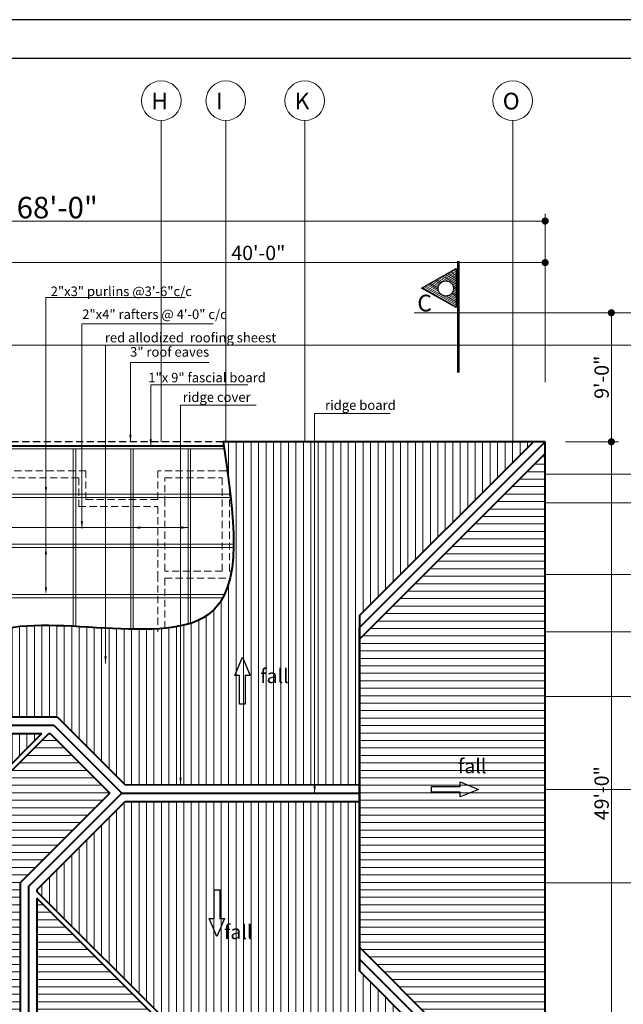
# Model space of a CAD drawing. Units: inches. Extents: x -20346 to -16790, y -13020 to -9093.
# Drawn here: x -17906 to -17401, y -9918 to -9094 of the extents above; entities that cross this region are included whole.
import ezdxf

# ---------------------------------------------------------------- set-up
doc = ezdxf.new("R2010")
doc.units = ezdxf.units.IN
doc.header["$LTSCALE"] = 48
doc.header["$MEASUREMENT"] = 0
doc.linetypes.add('HIDDEN2', pattern=[0.1875, 0.125, -0.0625])
for name, color, linetype, lineweight in [('A_Walls', 1, 'Continuous', 60), ('demension', 7, 'Continuous', 20), ('FASCIA', 210, 'Continuous', 30), ('grid', 252, 'Continuous', 13), ('hatch', 251, 'Continuous', 13), ('SSS', 7, 'Continuous', 20), ('text', 255, 'Continuous', 30)]:
    doc.layers.add(name, color=color, linetype=linetype, lineweight=lineweight)
doc.layers.add('mfenbalustrade', color=31, linetype='Continuous')
doc.styles.add('ISO', font='swissc.ttf')
doc.styles.get("Standard").update_dxf_attribs({"font": 'swissc.ttf'})
doc.dimstyles.new('Copy of GOOD inside', dxfattribs={"dimtxt": 9, "dimasz": 6, "dimexe": 6, "dimexo": 6, "dimgap": 2, "dimtad": 1, "dimdec": 0, "dimzin": 3, "dimdsep": 46, "dimlunit": 4, "dimtxsty": 'ISO', "dimblk": 'DOT', "dimcen": 3, "dimclrd": 7, "dimclre": 7, "dimclrt": 7, "dimadec": 0, "dimazin": 1, "dimtfac": 1, "dimtdec": 0, "dimtofl": 0, "dimtmove": 0, "dimatfit": 0, "dimfxl": 6, "dimtolj": 1, "dimtzin": 0, "dimlwd": 20, "dimlwe": 20, "dimarcsym": 0})
pattern_1 = [(90, (-999.4476727283145, -1353.27924401861), (-6.25, 3.826894855694929e-16), [])]
pattern_2 = [(0, (-999.4476727283145, -1353.27924401861), (0, 6.25), [])]

# ---------------------------------------------------------------- blocks, each defined once
blk = doc.blocks.new('_Dot')
at = {"color": 0, "linetype": 'ByBlock', "lineweight": -2}
blk.add_line((-0.5, 0), (-1, 0), dxfattribs=at)
at = {"color": 0, "linetype": 'ByBlock', "const_width": 0.5}
blk.add_lwpolyline([(-0.25, 0, 1), (0.25, 0, 1)], format="xyb", close=True, dxfattribs=at)
blk = doc.blocks.new('*D71')
at = {"layer": 'DefPoints', "color": 0, "transparency": 16777216}
for p in [(-18282.29885534572, -9262.15424401861), (-18282.29885534572, -9330.90424401861, 143.7369247072664), (-17465.84649011091, -9403.15424401861, 143.7369247072665)]:
    blk.add_point(p, dxfattribs=at)
at = {"layer": 'demension', "color": 7, "lineweight": 20, "transparency": 16777216}
for p, q in [((-18282.29885534572, -9324.90424401861), (-18282.29885534572, -9256.15424401861)), ((-17465.84649011091, -9397.15424401861), (-17465.84649011091, -9256.15424401861)), ((-17471.84649011091, -9262.15424401861), (-18276.29885534572, -9262.15424401861))]:
    blk.add_line(p, q, dxfattribs=at)
at = {"layer": 'demension', "color": 7, "lineweight": 20, "transparency": 16777216, "xscale": 6, "yscale": 6, "zscale": 6, "rotation": 180}
blk.add_blockref('_Dot', (-18282.29885534572, -9262.15424401861), dxfattribs=at)
at = {"layer": 'demension', "color": 7, "lineweight": 20, "transparency": 16777216, "xscale": 6, "yscale": 6, "zscale": 6}
blk.add_blockref('_Dot', (-17465.84649011091, -9262.15424401861), dxfattribs=at)
at = {"layer": 'demension', "color": 7, "transparency": 16777216, "insert": (-17874.07267272831, -9250.914633629), "char_height": 9, "attachment_point": 5, "style": 'ISO'}
blk.add_mtext('\\A1;{\\H2x;68\'-0"}', dxfattribs=at)
blk = doc.blocks.new('*D80')
at = {"layer": 'DefPoints', "color": 0, "transparency": 16777216}
for p in [(-17454.94767272831, -9446.928061401202), (-17410.51017272831, -9446.928061401202), (-17449.32267272831, -10035.38042663602, 143.7369247072665)]:
    blk.add_point(p, dxfattribs=at)
at = {"layer": 'demension', "color": 7, "lineweight": 20, "transparency": 16777216}
for p, q in [((-17448.94767272831, -9446.928061401202), (-17404.51017272831, -9446.928061401202)), ((-17410.51017272831, -10029.38042663602), (-17410.51017272831, -9452.928061401202)), ((-17443.32267272831, -10035.38042663602), (-17404.51017272831, -10035.38042663602))]:
    blk.add_line(p, q, dxfattribs=at)
at = {"layer": 'demension', "color": 7, "lineweight": 20, "transparency": 16777216, "xscale": 6, "yscale": 6, "zscale": 6}
for p, rotation in [((-17410.51017272831, -9446.928061401202), 90), ((-17410.51017272831, -10035.38042663602), 270)]:
    blk.add_blockref('_Dot', p, dxfattribs=dict(at, rotation=rotation))
at = {"layer": 'demension', "color": 7, "transparency": 16777216, "insert": (-17418.66837305299, -9741.154244018611), "char_height": 9, "attachment_point": 5, "rotation": 90, "style": 'ISO'}
blk.add_mtext('\\A1;{\\H1.333x;49\'-0"}', dxfattribs=at)
blk = doc.blocks.new('*D81')
at = {"layer": 'DefPoints', "color": 0, "transparency": 16777216}
for p in [(-17581.44767272831, -9338.928061401202), (-17410.51017272831, -9338.928061401202), (-17454.94767272831, -9446.928061401202)]:
    blk.add_point(p, dxfattribs=at)
at = {"layer": 'demension', "color": 7, "lineweight": 20, "transparency": 16777216}
for p, q in [((-17575.44767272831, -9338.928061401202), (-17404.51017272831, -9338.928061401202)), ((-17410.51017272831, -9440.928061401202), (-17410.51017272831, -9344.928061401202)), ((-17448.94767272831, -9446.928061401202), (-17404.51017272831, -9446.928061401202))]:
    blk.add_line(p, q, dxfattribs=at)
at = {"layer": 'demension', "color": 7, "lineweight": 20, "transparency": 16777216, "xscale": 6, "yscale": 6, "zscale": 6}
for p, rotation in [((-17410.51017272831, -9338.928061401202), 90), ((-17410.51017272831, -9446.928061401202), 270)]:
    blk.add_blockref('_Dot', p, dxfattribs=dict(at, rotation=rotation))
at = {"layer": 'demension', "color": 7, "transparency": 16777216, "insert": (-17418.66837305299, -9392.928061401204), "char_height": 9, "attachment_point": 5, "rotation": 90, "style": 'ISO'}
blk.add_mtext('\\A1;{\\H1.333x;9\'-0"}', dxfattribs=at)
blk = doc.blocks.new('*D82')
at = {"layer": 'DefPoints', "color": 0, "transparency": 16777216}
for p in [(-17542.19767272831, -9338.928061401202, 143.7369247072665), (-17363.94767272831, -9338.928061401202), (-17521.01017272831, -10113.38042663602, 143.7369247072665)]:
    blk.add_point(p, dxfattribs=at)
at = {"layer": 'demension', "color": 7, "lineweight": 20, "transparency": 16777216}
for p, q in [((-17536.19767272831, -9338.928061401202), (-17357.94767272831, -9338.928061401202)), ((-17363.94767272831, -10107.38042663602), (-17363.94767272831, -9344.928061401202)), ((-17515.01017272831, -10113.38042663602), (-17357.94767272831, -10113.38042663602))]:
    blk.add_line(p, q, dxfattribs=at)
at = {"layer": 'demension', "color": 7, "lineweight": 20, "transparency": 16777216, "xscale": 6, "yscale": 6, "zscale": 6}
for p, rotation in [((-17363.94767272831, -9338.928061401202), 90), ((-17363.94767272831, -10113.38042663602), 270)]:
    blk.add_blockref('_Dot', p, dxfattribs=dict(at, rotation=rotation))
at = {"layer": 'demension', "color": 7, "transparency": 16777216, "insert": (-17375.18728311792, -9726.154244018611), "char_height": 9, "attachment_point": 5, "rotation": 90, "style": 'ISO'}
blk.add_mtext('\\A1;{\\H2x;64\'-6"}', dxfattribs=at)

msp = doc.modelspace()

# ---------------------------------------------------------------- hatches: boundary and pattern name
at = {"layer": 'hatch', "ltscale": 0.7}
h = msp.add_hatch(dxfattribs=at)
h.set_pattern_fill('LINE', color=256, scale=0.4, angle=150, style=0)
h.set_pattern_definition([(150, (-16416.68517272832, -29142.22924401861), (-0.6350000000000002, -1.099852262806237), [])])
h.paths.add_polyline_path([(-17540.28517272832, -9301.829244018614), (-17540.28517272832, -9334.629244018604), (-17569.48517272831, -9318.229244018607)])
h.paths.add_polyline_path([(-17555.48517272832, -9318.62924401861, 1), (-17542.68517272832, -9318.62924401861, 1)], flags=16)
at = {"layer": 'hatch', "linetype": 'Continuous', "lineweight": 15, "ltscale": 0.13}
h = msp.add_hatch(dxfattribs=at)
h.set_pattern_fill('LINE', color=256, scale=50, angle=90, style=0)
h.set_pattern_definition(pattern_1)
edge = h.paths.add_edge_path()
edge.add_line((-17735.40899011091, -9446.928061401202), (-17475.74399549442, -9446.928061401202))
edge.add_line((-17475.74399549442, -9446.9280614012), (-17621.26017272831, -9592.502758328621))
edge.add_line((-17621.26017272831, -9592.502758328621), (-17621.26677442296, -9733.966747131635))
edge.add_line((-17621.26677442296, -9733.966747131635), (-17817.17591283798, -9734.151508972329))
edge.add_line((-17817.17591283798, -9734.151508972329), (-17874.1731777917, -9677.154244018608))
edge.add_line((-17874.1731777917, -9677.15424401861), (-17951.16467750884, -9677.15424401861))
edge.add_arc((-17858.62466395284, -9660.266841150169), 94.06826502378915, 155.1166755374358, 190.3419683076802, ccw=False)
edge.add_arc((-17905.89778814723, -9649.729487601082), 47.87796843779342, 90.91033671938379, 142.6542122379196, ccw=False)
edge.add_arc((-17882.65845916594, -9864.703213953591), 263.9390775240751, 84.78288415435082, 95.21711584564838, ccw=False)
edge.add_arc((-17820.00751917071, -9251.01384402371), 352.9663011511103, 263.7133218861997, 278.9230518511326)
edge.add_arc((-17775.83905203806, -9554.046285493041), 46.87163989784777, 283.0446106040895, 351.2775968185989)
edge.add_arc((-17938.73179131945, -9525.477317966066), 212.2423401710147, 350.3229095752074, 368.6616372308802)
edge.add_arc((-18950.64605105548, -9640.204681492676), 1230.510855769739, 6.84658829526475, 9.03688245104703)
h = msp.add_hatch(dxfattribs=at)
h.set_pattern_fill('LINE', color=256, scale=50, style=0)
h.set_pattern_definition(pattern_2)
h.paths.add_polyline_path([(-17465.84649011091, -10025.4809316994), (-17621.26017272831, -9870.067249081996), (-17621.26017272831, -9612.30572970859), (-17465.84649011091, -9456.829547091185)])
h = msp.add_hatch(dxfattribs=at)
h.set_pattern_fill('LINE', color=256, scale=50, style=0)
h.set_pattern_definition(pattern_2)
edge = h.paths.add_edge_path()
edge.add_line((-18114.29885534572, -10103.4809316994), (-18025.15966766492, -10014.34174401861))
edge.add_line((-18025.15966766492, -10014.34174401861), (-17905.07267272831, -10014.34174401861))
edge.add_line((-17905.07267272831, -10014.34174401861), (-17905.07267272831, -9816.254749081998))
edge.add_line((-17905.07267272831, -9816.254749081996), (-17829.97216766493, -9741.15424401861))
edge.add_line((-17829.97216766493, -9741.15424401861), (-17879.97216766492, -9691.154244018606))
edge.add_line((-17879.97216766492, -9691.154244018606), (-17881.24424560357, -9691.154244018606))
edge.add_line((-17881.24424560357, -9691.154244018606), (-17939.31248373357, -9749.222482148616))
edge.add_arc((-18415.16097295097, -9844.280462486113), 485.2502491666789, 3.3025649623173763, 11.296997622994184, ccw=False)
edge.add_arc((-18056.85464412411, -9825.968642189237), 126.5060791968793, -24.599220048535983, 4.371565451074105, ccw=False)
edge.add_arc((-18060.14541087014, -9817.747262425473), 133.0606265368786, 305.05884405049363, 332.7708858933382, ccw=False)
edge.add_arc((-18144.47554053569, -9704.582633845206), 274.163205767377, 295.6696461812907, 305.9001925993469, ccw=False)
edge.add_arc((-18290.2073226074, -9405.270428723186), 607.0659765576908, 290.96338764207496, 295.8293837669393, ccw=False)
edge.add_arc((-18853.9572591085, -7949.855228767534), 2167.847256499446, 289.94968987949466, 291.1148065579032, ccw=False)
edge.add_line((-18114.29885534572, -9987.615561401202), (-18114.29885534572, -10103.4809316994))
h = msp.add_hatch(dxfattribs=at)
h.set_pattern_fill('LINE', color=256, scale=50, angle=90, style=0)
h.set_pattern_definition(pattern_1)
edge = h.paths.add_edge_path()
edge.add_line((-17949.46967985652, -9691.15424401861), (-17886.90109985306, -9691.154244018608))
edge.add_line((-17886.90109985306, -9691.154244018606), (-17940.18716204862, -9744.44030621417))
edge.add_arc((-14457.36329444245, -9089.416344829322), 3543.88465991143, 190.1023234842857, 190.6513488459878, ccw=False)
edge.add_arc((-17335.67527510821, -9603.616480542874), 620.0051865385193, 188.1166404959845, 189.9772949213535, ccw=False)
h = msp.add_hatch(dxfattribs=at)
h.set_pattern_fill('LINE', color=256, scale=50, angle=90, style=0)
h.set_pattern_definition(pattern_1)
h.paths.add_polyline_path([(-17679.01806298616, -10035.38042663602), (-17475.74598504752, -10035.38042663602), (-17621.26017272831, -9889.866238955223), (-17621.26017272831, -9747.966747131635), (-17817.17044381365, -9748.151510040552), (-17891.07267272831, -9822.053738955223), (-17891.07267272831, -9823.32581689387)])
h = msp.add_hatch(dxfattribs=at)
h.set_pattern_fill('LINE', color=256, scale=50, style=0)
h.set_pattern_definition(pattern_2)
h.paths.add_polyline_path([(-17681.84649011091, -10103.4809316994), (-17681.84649011091, -10038.20885376076), (-17891.07267272831, -9828.98267114336), (-17891.07267272831, -10014.34174401861), (-17770.9856777917, -10014.34174401861)])

# ---------------------------------------------------------------- linework, layer by layer
at = {"ltscale": 0.7}
for p, q in [((-17539.08517272831, -9389.02924401861), (-17539.08517272831, -9295.829244018609)), ((-17537.88517272831, -9389.02924401861), (-17537.88517272831, -9295.829244018609))]:
    msp.add_line(p, q, dxfattribs=at)
at = {"color": 5, "linetype": 'HIDDEN2'}
msp.add_line((-17735.40899011091, -9446.928061401202, 143.7369247072666), (-17945.84649011091, -9446.928061401202, 143.7369247072665), dxfattribs=at)
at = {"lineweight": 25}
for points in [[(-18524.93517272832, -10339.64174401861), (-16789.51017272831, -10339.64174401861), (-16789.51017272831, -9093.59174401861), (-18524.93517272832, -9093.59174401861)], [(-18492.53517272831, -10307.24174401862), (-16821.91017272831, -10307.24174401862), (-16821.91017272831, -9125.991744018618), (-18492.53517272831, -9125.991744018618)]]:
    msp.add_lwpolyline(points, close=True, dxfattribs=at)
at = {"lineweight": 30, "ltscale": 0.7}
for points in [[(-17540.28517272832, -9334.629244018608), (-17569.48517272832, -9318.22924401861), (-17540.28517272832, -9301.829244018612), (-17540.28517272832, -9334.629244018608)], [(-17719.14234688992, -9627.274730459587), (-17712.74983145361, -9642.55382503337), (-17716.75094701775, -9642.55382503337), (-17716.75094701775, -9666.498830645432), (-17721.53374676207, -9666.498830645432), (-17721.53374676207, -9642.55382503337), (-17725.53486232623, -9642.55382503337), (-17719.14234688992, -9627.274730459587)], [(-17521.6762894897, -9737.932350342351), (-17536.95538406348, -9744.324865778657), (-17536.95538406348, -9740.32375021451), (-17560.90038967555, -9740.32375021451), (-17560.90038967555, -9735.540950470197), (-17536.95538406348, -9735.540950470197), (-17536.95538406348, -9731.539834906042), (-17521.6762894897, -9737.932350342351)], [(-17740.51077871914, -9861.190844204455), (-17746.90329415545, -9845.911749630668), (-17742.90217859131, -9845.911749630668), (-17742.90217859131, -9821.96674401861), (-17738.11937884699, -9821.96674401861), (-17738.11937884699, -9845.911749630668), (-17734.11826328283, -9845.911749630668), (-17740.51077871914, -9861.190844204455)]]:
    msp.add_lwpolyline(points, dxfattribs=at)
msp.add_circle((-17549.08517272831, -9318.62924401861), 6.4, dxfattribs=at)
at = {"layer": 'A_Walls', "color": 1, "linetype": 'HIDDEN2', "lineweight": 20}
for p, q in [((-17850.07267272831, -9471.15424401861), (-17970.07267272831, -9471.15424401861)), ((-17970.07267272831, -9477.15424401861), (-17856.07267272831, -9477.15424401861)), ((-17856.07267272831, -9477.15424401861), (-17856.07267272831, -9501.15424401861)), ((-17850.07267272831, -9495.15424401861), (-17850.07267272831, -9471.15424401861)), ((-17733.07267272831, -9471.15424401861), (-17790.07267272831, -9471.15424401861)), ((-17790.07267272831, -9471.15424401861), (-17790.07267272831, -9495.15424401861)), ((-17784.07267272831, -9477.15424401861), (-17736.07267272831, -9477.15424401861)), ((-17784.07267272831, -9498.15424401861), (-17784.07267272831, -9477.15424401861)), ((-17736.07267272831, -9477.15424401861), (-17736.07267272831, -9555.15424401861)), ((-17730.07267272831, -9555.15424401861), (-17730.07267272831, -9483.903555317638)), ((-17790.07267272831, -9495.15424401861), (-17850.07267272831, -9495.15424401861)), ((-17856.07267272831, -9501.15424401861), (-17790.07267272831, -9501.15424401861)), ((-17790.07267272831, -9501.15424401861), (-17790.07267272831, -9558.15424401861)), ((-17784.07267272831, -9555.15424401861), (-17784.07267272831, -9498.15424401861)), ((-17790.07267272831, -9558.15424401861), (-17790.07267272831, -9606.15424401861)), ((-17736.07267272831, -9555.15424401861), (-17784.07267272831, -9555.15424401861)), ((-17784.07267272831, -9561.15424401861), (-17729.50949827038, -9561.15424401861)), ((-17784.07267272831, -9603.15424401861), (-17784.07267272831, -9561.15424401861)), ((-17728.2987768829, -9555.15424401861), (-17730.07267272831, -9555.15424401861))]:
    msp.add_line(p, q, dxfattribs=at)
at = {"layer": 'A_Walls', "color": 7, "linetype": 'Continuous', "lineweight": -3}
msp.add_line((-17731.8027814933, -9471.15424401861), (-17733.07267272831, -9471.15424401861), dxfattribs=at)
at = {"layer": 'demension', "color": 7, "lineweight": 20}
for p, q in [((-17939.84649011091, -9296.96674401861), (-17471.84649011091, -9296.96674401861)), ((-17465.84649011091, -9393.40424401861), (-17465.84649011091, -9290.96674401861))]:
    msp.add_line(p, q, dxfattribs=at)
at = {"layer": 'demension'}
msp.add_line((-17764.65845916593, -9518.77924401861, 198.8666990561911), (-17951.83003204118, -9518.77924401861, 198.8666990561911), dxfattribs=at)
at = {"layer": 'demension', "elevation": 202.9814304333215}
msp.add_lwpolyline([(-17883.57267272831, -9571.513847838829), (-17883.57267272831, -9326.21674401861), (-17766.94767272831, -9326.21674401861)], dxfattribs=at)
at = {"layer": 'demension'}
for points in [[(-17882.57267272831, -9484.685420714075, 163.1521285338981), (-17883.57267272831, -9490.685420714075, 163.1521285338981), (-17884.57267272831, -9484.685420714075, 163.1521285338981)], [(-17804.65845916594, -9519.77924401861, 198.8666990561911), (-17810.65845916594, -9518.77924401861, 198.8666990561911), (-17804.65845916594, -9517.77924401861, 198.8666990561911)], [(-17770.65845916593, -9519.77924401861, 198.8666990561911), (-17764.65845916593, -9518.77924401861, 198.8666990561911), (-17770.65845916593, -9517.77924401861, 198.8666990561911)], [(-17884.6118862907, -9541.278566464542, 147.8516560843969), (-17883.6118862907, -9535.278566464542, 147.8516560843969), (-17882.6118862907, -9541.278566464542, 147.8516560843969)], [(-17882.5726727283, -9568.685420714044, 202.3219718189225), (-17883.5726727283, -9574.685420714044, 202.3219718189225), (-17884.5726727283, -9568.685420714044, 202.3219718189225)]]:
    msp.add_solid(points, dxfattribs=at)
at = {"layer": 'FASCIA', "lineweight": 20, "ltscale": 0.3}
for p, q in [((-17735.40899011091, -9450.928061401202, 143.7369247072666), (-17949.8464901109, -9450.9280614012, 143.7369247072665)), ((-17735.40899011091, -9449.928061401202, 143.7369247072666), (-17948.84649011091, -9449.928061401202, 143.7369247072665))]:
    msp.add_line(p, q, dxfattribs=at)
at = {"layer": 'grid'}
for p, q in [((-17787.0726727283, -9177.96674401861), (-17787.07267272831, -9446.9280614012)), ((-17733.07267272831, -9177.96674401861), (-17733.07267272831, -9446.928061401202)), ((-17667.0726727283, -9177.96674401861), (-17667.07267272831, -9446.9280614012)), ((-17493.07267272831, -9177.966744018624), (-17493.07267272831, -9446.928061401202)), ((-17945.84649011091, -9366.154244018608), (-17318.26017272831, -9366.15424401861)), ((-17465.84649011091, -9474.154244018606), (-17318.26017272831, -9474.154244018602)), ((-17465.84649011091, -9498.15424401861), (-17318.26017272831, -9498.15424401861)), ((-17465.84649011091, -9558.15424401861), (-17318.26017272831, -9558.15424401861)), ((-17465.84649011091, -9606.15424401861), (-17318.26017272831, -9606.15424401861)), ((-17465.84649011091, -9660.15424401861), (-17318.26017272831, -9660.15424401861)), ((-17465.84649011091, -9738.154244018606), (-17318.26017272831, -9738.15424401861)), ((-17465.84649011091, -9816.154244018606), (-17318.26017272831, -9816.15424401861))]:
    msp.add_line(p, q, dxfattribs=at)
at = {"layer": 'grid', "color": 5, "lineweight": 40}
for p, q in [((-17465.84649011091, -9446.928061401202, 143.7369247072665), (-17735.40899011091, -9446.928061401202, 143.7369247072666)), ((-17621.26017272831, -9602.40424401861), (-17465.84649011091, -9446.928061401202, 143.7369247072665)), ((-17621.26017272831, -9592.502758328621, 4.57877634743412), (-17475.74399549442, -9446.9280614012, 139.161828872145)), ((-17465.84649011091, -10035.38042663602, 143.7369247072665), (-17465.84649011091, -9446.928061401202, 143.7369247072665)), ((-17621.26017272831, -9612.30572970859, -4.578776347432439), (-17465.84649011091, -9456.829547091185, 139.1581483598341)), ((-17621.26017272831, -9592.502758328621), (-17621.26017272831, -9889.866238955223)), ((-17621.26017272831, -9889.866238955223, 223.9187340118388), (-17621.26017272831, -9602.40424401861)), ((-17951.16467750885, -9677.15424401861, 254.357310376639), (-17874.1731777917, -9677.15424401861, 254.357310376639)), ((-17950.38983049118, -9684.15424401861, 254.357310376639), (-17877.07267272831, -9684.15424401861, 254.357310376639)), ((-17877.07267272831, -9684.15424401861, 254.357310376639), (-17820.07267272831, -9741.15424401861, 280.9368468914739)), ((-17874.1731777917, -9677.15424401861, 253.4012619199579), (-17817.17591283798, -9734.151508972329, 279.9795230617676)), ((-17949.46967985652, -9691.15424401861, 254.357310376639), (-17886.90109985305, -9691.154244018606, 254.357310376639)), ((-17940.18716204862, -9744.440306214172, 225.5859992804381), (-17886.90109985306, -9691.154244018606, 250.4336981551544)), ((-17939.31248373357, -9749.222482148616, 224.6749512483644), (-17881.24424560356, -9691.154244018606, 251.7526153839571)), ((-17881.24424560357, -9691.154244018606, 254.357310376639), (-17879.97216766492, -9691.154244018606, 254.357310376639)), ((-17879.97216766492, -9691.154244018606, 255.3133588333185), (-17829.97216766493, -9741.15424401861, 278.6287417410692)), ((-17817.17591283799, -9734.151508972329, 276.834181067805), (-17621.26677442296, -9733.966747131635)), ((-17905.07267272831, -9816.254749081996, 140.130585120003), (-17829.97216766493, -9741.15424401861, 272.2303729493821)), ((-17898.07267272831, -9819.154244018606, 143.7369247072665), (-17820.07267272831, -9741.15424401861, 280.9368468914739)), ((-17820.07267272831, -9741.15424401861, 280.9368468914739), (-17621.26017272831, -9741.15424401861, 3.402651251170028)), ((-17891.07267272831, -9822.053738955223, 147.3432642945236), (-17817.17044381365, -9748.151510040552, 277.3353162987835)), ((-17817.17044381365, -9748.151510040552, 276.845110300639), (-17621.25357103367, -9747.96674090558)), ((-17905.07267272831, -9816.254749082, 143.0508873648637), (-17905.07267272831, -10014.34174401861, 189.9194208653456)), ((-17898.07267272831, -9819.154244018606, 143.7369247072665), (-17898.07267272831, -10014.34174401861, 189.9194208653456)), ((-17891.07267272831, -9822.053738955223, 144.4229620496709), (-17891.07267272831, -9823.325816893866, 144.7239430782423)), ((-17679.01806298616, -10035.38042663602, 143.7369247072665), (-17891.07267272831, -9823.325816893863, 143.7369247072665)), ((-17891.07267272831, -9828.98267114336, 146.062387648945), (-17891.07267272831, -10014.34174401861, 189.9194208653456)), ((-17681.84649011091, -10038.20885376076, 143.7369247072665), (-17891.07267272831, -9828.98267114336, 143.7369247072665)), ((-17465.84649011091, -10025.4809316994, 146.0450298576704), (-17621.26017272831, -9870.067249081996, 218.515620244237)), ((-17465.84649011091, -10035.38042663602, 143.7369247072665), (-17621.26017272831, -9879.96674401861, 216.2075150938331)), ((-17475.74598504752, -10035.38042663602, 146.0450298576712), (-17621.26017272831, -9889.86623895522, 213.8994099434276))]:
    msp.add_line(p, q, dxfattribs=at)
at = {"layer": 'grid'}
for centre in [(-17787.0726727283, -9161.387205270388), (-17733.07267272831, -9161.387205270381), (-17667.0726727283, -9161.387205270388), (-17493.07267272831, -9161.387205270388)]:
    msp.add_circle(centre, 16.57953874823288, dxfattribs=at)
at = {"layer": 'grid', "color": 5, "lineweight": 40}
msp.add_spline([(-17735.40899011091, -9446.928061401202, 143.7369247072665), (-17748.15899011091, -9591.928061401202, 143.7369247072665), (-17933.03399011091, -9609.803061401202, 143.7369247072665), (-17932.72149011091, -9850.553061401202, 143.7369247072665), (-18114.29885534572, -9987.615561401202, 143.7369247072665)], degree=3, dxfattribs=at)
at = {"layer": 'mfenbalustrade', "lineweight": 20, "ltscale": 0.3}
for p, q in [((-17735.40899011091, -9452.928061401202, 143.7369247072666), (-17944.77542229904, -9452.928061401199, 143.7369247072665)), ((-17985.36120873666, -9493.513847838822, 163.8115871482971), (-17728.91008715447, -9493.513847838822, 163.8115871482971)), ((-17982.53278161191, -9490.685420714075, 163.1521285338974), (-17729.23686176071, -9490.685420714075, 163.1521285338974)), ((-18027.36120873666, -9535.513847838825, 143.7369247072665), (-17726.53964373831, -9535.513847838825, 143.7369247072665)), ((-18024.53278161192, -9532.685420714079, 182.7370501764088), (-17726.49129199109, -9532.685420714079, 182.7370501764088)), ((-18069.36120873667, -9577.513847838829, 202.9814304333215), (-17735.57950634658, -9577.513847838829, 202.9814304333215)), ((-18066.53278161193, -9574.685420714086, 202.3219718189221), (-17734.13770303565, -9574.685420714086, 202.3219718189221))]:
    msp.add_line(p, q, dxfattribs=at)
at = {"layer": 'SSS', "color": 3, "lineweight": 20, "ltscale": 0.4}
for p, q in [((-17860.65845916593, -9601.485912776498, 198.8666990561911), (-17860.65845916593, -9452.928061401199, 198.8666990561911)), ((-17858.65845916593, -9601.589729154795, 198.8666990561911), (-17858.65845916593, -9452.928061401199, 198.8666990561911)), ((-17812.65845916593, -9603.85225517934, 198.8666990561911), (-17812.65845916593, -9452.9280614012, 198.8666990561911)), ((-17810.65845916593, -9603.889243092257, 198.8666990561911), (-17810.65845916593, -9452.928061401202, 198.8666990561911)), ((-17764.65845916593, -9599.537593565838, 198.8666990561911), (-17764.65845916593, -9452.928061401202, 198.8666990561911)), ((-17762.65845916593, -9598.930185838086, 198.8666990561911), (-17762.65845916593, -9452.9280614012, 198.8666990561911))]:
    msp.add_line(p, q, dxfattribs=at)

# ---------------------------------------------------------------- block references
at = {"layer": 'demension', "color": 7, "lineweight": 20, "xscale": 6, "yscale": 6, "zscale": 6}
msp.add_blockref('_Dot', (-17465.84649011091, -9296.96674401861), dxfattribs=at)

# ---------------------------------------------------------------- texts
at = {"layer": 'demension', "color": 7, "insert": (-17705.84649011091, -9288.85278297965), "char_height": 12, "attachment_point": 5, "style": 'ISO'}
msp.add_mtext('\\A1;40\'-0"', dxfattribs=at)
at = {"layer": 'text', "ltscale": 4}
for s, insert, char_height, attachment_point in [('{\\fArial Black|b0|i0|c0|p34;H}', (-17795.39130168182, -9154.741252992637), 14, 1), ('{\\fArial Black|b0|i0|c0|p34;I}', (-17741.39130168183, -9154.74125299263), 14, 1), ('{\\fArial Black|b0|i0|c0|p34;K}', (-17675.39130168183, -9154.741252992637), 14, 1), ('{\\fArial Black|b0|i0|c0|p34;O}', (-17501.39130168183, -9154.741252992637), 14, 1), ('{\\fSwis721 Cn BT|b0|i0|c0|p34;2"x3" purlins @3\'-6"c/c}', (-17879.5892136151, -9324.985884218344), 8, 7), ('C', (-17572.85628666768, -9323.824133734286), 14, 1), ('2"x4" rafters @ 4\'-0" c/c', (-17853.2056381967, -9346.713188609914), 8, 7), ('red allodized  roofing sheest', (-17834.29032795044, -9366.235979084744), 8, 7), ('3" roof eaves', (-17813.17015134304, -9378.215901164403), 8, 7), ('{\\fSwis721 Cn BT|b0|i0|c0|p34;1"x 9" fascial board}', (-17797.91121375012, -9397.190778050617), 8, 7), ('ridge cover', (-17769.11867731571, -9416.056308306004), 8, 7), ('ridge board', (-17650.05617731571, -9422.743808306004), 8, 7), ('fall', (-17680.45653369346, -9636.963926187618), 12, 3), ('fall', (-17515.01903369346, -9712.463926187618), 12, 3), ('fall', (-17710.77512578193, -9851.311034456528), 12, 3)]:
    msp.add_mtext(s, dxfattribs=dict(at, insert=insert, char_height=char_height, attachment_point=attachment_point))

# ---------------------------------------------------------------- dimensions: what is measured, and where the dimension line sits
at = {"layer": 'demension'}
dim = msp.add_linear_dim(base=(-18282.29885534572, -9262.15424401861), p1=(-17465.84649011091, -9403.15424401861, 143.7369247072665), p2=(-18282.29885534572, -9330.90424401861, 143.7369247072664), text='{\\H2x;<>}', dimstyle='Copy of GOOD inside', dxfattribs=at)
dim.commit()
dim.dimension.update_dxf_attribs({"geometry": '*D71', "text_midpoint": (-17874.07267272831, -9250.914633629)})
for base, p1, p2, picture, middle in [((-17410.51017272831, -9338.928061401202), (-17454.94767272831, -9446.928061401202), (-17581.44767272831, -9338.928061401202), '*D81', (-17418.66837305299, -9392.928061401204)), ((-17410.51017272831, -9446.928061401202), (-17449.32267272831, -10035.38042663602, 143.7369247072665), (-17454.94767272831, -9446.928061401202), '*D80', (-17418.66837305299, -9741.154244018611))]:
    dim = msp.add_linear_dim(base=base, p1=p1, p2=p2, angle=90, text='{\\H1.333x;<>}', dimstyle='Copy of GOOD inside', override={"dimtmove": 1}, dxfattribs=at)
    dim.commit()
    dim.dimension.update_dxf_attribs({"geometry": picture, "text_midpoint": middle})
dim = msp.add_linear_dim(base=(-17363.94767272831, -9338.928061401202), p1=(-17521.01017272831, -10113.38042663602, 143.7369247072665), p2=(-17542.19767272831, -9338.928061401202, 143.7369247072665), angle=90, text='{\\H2x;<>}', dimstyle='Copy of GOOD inside', dxfattribs=at)
dim.commit()
dim.dimension.update_dxf_attribs({"geometry": '*D82', "text_midpoint": (-17375.18728311792, -9726.154244018611)})

# ---------------------------------------------------------------- leaders
for points in [[(-17853.51017272831, -9519.59174401861), (-17853.51017272831, -9348.09174401861), (-17743.63517272831, -9348.09174401861)], [(-17833.69767272831, -9632.65424401861), (-17833.69767272831, -9366.154244018608), (-17687.94767272831, -9366.15424401861)], [(-17812.88517272831, -9446.9280614012, 143.7369247072665), (-17812.88517272831, -9380.71674401861, 143.7369247072665), (-17747.07267272831, -9380.71674401861, 143.7369247072665)], [(-17795.88517272831, -9450.928061401202, 143.7369247072666), (-17795.88517272832, -9399.27924401861, 143.7369247072666), (-17714.57267272831, -9399.27924401861, 143.7369247072666)], [(-17770.94932135891, -9734.10791268989, 212.5348319961585), (-17771.07123373237, -9416.40426744954, 212.5348319961585), (-17707.57267272831, -9416.40426744954, 212.5348319961585)], [(-17658.76017272832, -9741.15424401861, 55.75113203840626), (-17658.76017272832, -9423.27924401861, 55.75113203840626), (-17595.57267272831, -9423.27924401861, 55.75113203840626)]]:
    msp.add_leader(points, dimstyle='Copy of GOOD inside', override={"dimgap": 2, "dimtad": 0}, dxfattribs=at)

doc.saveas('drawing.dxf')
